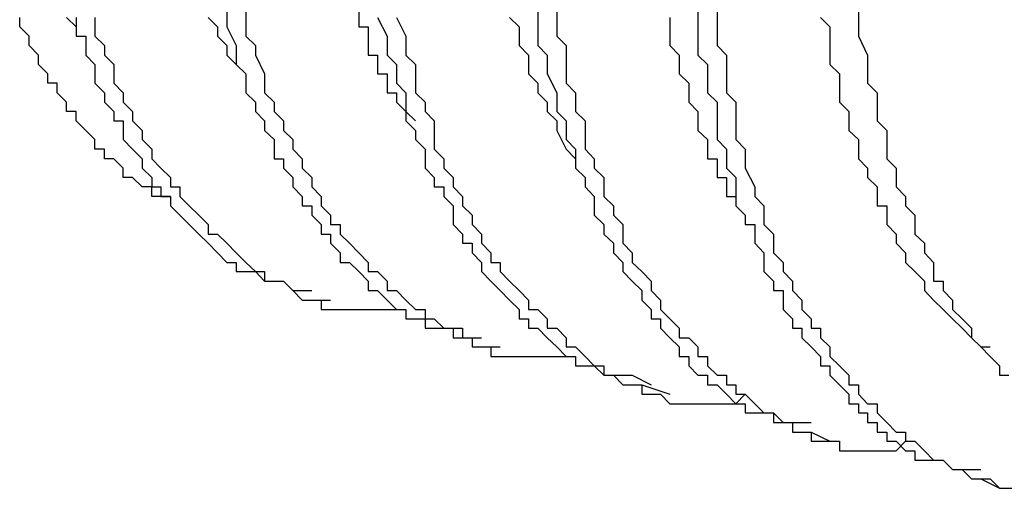
# Model space of a CAD drawing. Extents: x 464 to 2165, y -236 to 253.
# Drawn here: x 1959 to 1966, y -132 to -129 of the extents above; entities that cross this region are included whole.
import ezdxf

# ---------------------------------------------------------------- set-up
doc = ezdxf.new("R2010")
doc.units = 0
doc.layers.get('0').update_dxf_attribs({"linetype": 'CONTINUOUS'})

msp = doc.modelspace()

# ---------------------------------------------------------------- linework, layer by layer
at = {"color": 0}
for p, q in [((1964.848, -128.7956), (1964.848, -129.1121)), ((1961.4805, -128.8601), (1961.4805, -129.0491)), ((1962.688, -128.8601), (1962.688, -129.1751)), ((1962.8155, -128.8601), (1962.8155, -129.1121)), ((1960.591, -128.9216), (1960.591, -129.0491)), ((1960.72, -128.9216), (1960.72, -129.1121)), ((1963.7665, -128.9216), (1963.7665, -129.2396)), ((1963.8955, -128.9216), (1963.8955, -129.1751)), ((1959.196, -129.0491), (1959.196, -128.9861)), ((1959.5125, -128.9861), (1959.577, -129.0491)), ((1959.577, -128.9861), (1959.577, -129.1121)), ((1959.703, -128.9861), (1959.703, -129.1121)), ((1960.465, -128.9861), (1960.5295, -129.0491)), ((1961.608, -128.9861), (1961.6725, -129.1121)), ((1961.7355, -128.9861), (1961.7985, -129.1121)), ((1962.4975, -128.9861), (1962.562, -129.0491)), ((1963.576, -128.9861), (1963.576, -129.1751)), ((1964.593, -128.9861), (1964.656, -129.0491)), ((1959.259, -129.1121), (1959.196, -129.0491)), ((1959.577, -129.0491), (1959.577, -129.1121)), ((1960.5295, -129.0491), (1960.5295, -129.1121)), ((1960.591, -129.0491), (1960.6555, -129.1751)), ((1961.4805, -129.0491), (1961.545, -129.0491)), ((1961.545, -129.0491), (1961.545, -129.2396)), ((1962.562, -129.0491), (1962.562, -129.1751)), ((1964.656, -129.0491), (1964.656, -129.3041)), ((1959.259, -129.1751), (1959.259, -129.1121)), ((1959.577, -129.1121), (1959.6415, -129.1121)), ((1959.577, -129.1121), (1959.6415, -129.1121)), ((1959.6415, -129.1121), (1959.6415, -129.2396)), ((1959.703, -129.1121), (1959.7675, -129.1751)), ((1960.5295, -129.1121), (1960.591, -129.1751)), ((1960.72, -129.1121), (1960.7845, -129.1751)), ((1961.6725, -129.1121), (1961.6725, -129.2396)), ((1961.7985, -129.1121), (1961.7985, -129.2396)), ((1962.8155, -129.1121), (1962.8785, -129.1751)), ((1964.848, -129.1121), (1964.9095, -129.2396)), ((1959.322, -129.2396), (1959.259, -129.1751)), ((1959.322, -129.3041), (1959.322, -129.2396)), ((1959.6415, -129.2396), (1959.703, -129.3041)), ((1959.7675, -129.1751), (1959.7675, -129.2396)), ((1959.7675, -129.2396), (1959.8305, -129.3041)), ((1960.591, -129.1751), (1960.591, -129.2396)), ((1960.591, -129.2396), (1960.6555, -129.3041)), ((1960.6555, -129.1751), (1960.6555, -129.3041)), ((1960.7845, -129.1751), (1960.7845, -129.2396)), ((1960.7845, -129.2396), (1960.846, -129.3656)), ((1961.545, -129.2396), (1961.608, -129.2396)), ((1961.608, -129.2396), (1961.608, -129.3656)), ((1961.6725, -129.2396), (1961.7355, -129.3041)), ((1961.7985, -129.2396), (1961.863, -129.3041)), ((1962.562, -129.1751), (1962.6235, -129.2396)), ((1962.6235, -129.2396), (1962.6235, -129.3656)), ((1962.688, -129.1751), (1962.751, -129.2396)), ((1962.751, -129.2396), (1962.751, -129.3656)), ((1962.8785, -129.1751), (1962.8785, -129.4301)), ((1963.576, -129.1751), (1963.6405, -129.2396)), ((1963.6405, -129.2396), (1963.6405, -129.3656)), ((1963.7665, -129.2396), (1963.831, -129.3041)), ((1963.8955, -129.1751), (1963.9585, -129.2396)), ((1963.9585, -129.2396), (1963.9585, -129.4946)), ((1964.9095, -129.2396), (1964.9095, -129.4301)), ((1959.3865, -129.3656), (1959.322, -129.3041)), ((1959.703, -129.3041), (1959.703, -129.4301)), ((1959.8305, -129.3041), (1959.8305, -129.4301)), ((1960.6555, -129.3041), (1960.72, -129.3656)), ((1960.6555, -129.3041), (1960.72, -129.3656)), ((1961.7355, -129.3041), (1961.7355, -129.4301)), ((1961.863, -129.3041), (1961.863, -129.4946)), ((1963.831, -129.3041), (1963.831, -129.4946)), ((1964.656, -129.3041), (1964.719, -129.3656)), ((1959.3865, -129.4301), (1959.3865, -129.3656)), ((1960.72, -129.3656), (1960.72, -129.4946)), ((1960.846, -129.3656), (1960.846, -129.4946)), ((1961.608, -129.3656), (1961.6725, -129.3656)), ((1961.6725, -129.3656), (1961.6725, -129.4946)), ((1962.6235, -129.3656), (1962.688, -129.4301)), ((1962.751, -129.3656), (1962.8155, -129.4946)), ((1963.6405, -129.3656), (1963.705, -129.4301)), ((1964.719, -129.3656), (1964.719, -129.5576)), ((1959.448, -129.4301), (1959.3865, -129.4301)), ((1959.448, -129.4946), (1959.448, -129.4301)), ((1959.703, -129.4301), (1959.7675, -129.4946)), ((1959.8305, -129.4301), (1959.8935, -129.4946)), ((1961.7355, -129.4301), (1961.7985, -129.4946)), ((1962.688, -129.4301), (1962.688, -129.4946)), ((1962.8785, -129.4301), (1962.9415, -129.4946)), ((1963.705, -129.4301), (1963.705, -129.5576)), ((1964.9095, -129.4301), (1964.974, -129.4946)), ((1959.5125, -129.5576), (1959.448, -129.4946)), ((1959.7675, -129.4946), (1959.7675, -129.5576)), ((1959.8935, -129.4946), (1959.8935, -129.5576)), ((1960.72, -129.4946), (1960.7845, -129.5576)), ((1960.846, -129.4946), (1960.9105, -129.5576)), ((1961.6725, -129.4946), (1961.7355, -129.4946)), ((1961.7355, -129.4946), (1961.7355, -129.5576)), ((1961.7985, -129.4946), (1961.7985, -129.6836)), ((1961.863, -129.4946), (1961.9275, -129.5576)), ((1962.688, -129.4946), (1962.751, -129.5576)), ((1962.8155, -129.4946), (1962.8155, -129.6206)), ((1962.9415, -129.4946), (1962.9415, -129.6206)), ((1963.831, -129.4946), (1963.8955, -129.5576)), ((1963.9585, -129.4946), (1964.0215, -129.5576)), ((1964.974, -129.4946), (1964.974, -129.6836)), ((1959.5125, -129.6206), (1959.5125, -129.5576)), ((1959.7675, -129.5576), (1959.8305, -129.6206)), ((1959.8935, -129.5576), (1959.9565, -129.6206)), ((1960.7845, -129.5576), (1960.7845, -129.6206)), ((1960.9105, -129.5576), (1960.9105, -129.6206)), ((1961.7355, -129.5576), (1961.7985, -129.6206)), ((1961.9275, -129.5576), (1961.9275, -129.6206)), ((1962.751, -129.5576), (1962.751, -129.6206)), ((1963.705, -129.5576), (1963.7665, -129.6206)), ((1963.8955, -129.5576), (1963.8955, -129.8096)), ((1964.0215, -129.5576), (1964.0215, -129.8096)), ((1964.719, -129.5576), (1964.7835, -129.6206)), ((1959.577, -129.6206), (1959.5125, -129.6206)), ((1959.577, -129.6836), (1959.577, -129.6206)), ((1959.8305, -129.6206), (1959.8305, -129.6836)), ((1959.9565, -129.6206), (1959.9565, -129.6836)), ((1960.7845, -129.6206), (1960.846, -129.6836)), ((1960.9105, -129.6206), (1960.9735, -129.6836)), ((1961.7985, -129.6206), (1961.863, -129.6836)), ((1961.9275, -129.6206), (1961.989, -129.6836)), ((1962.751, -129.6206), (1962.8155, -129.6836)), ((1962.8155, -129.6206), (1962.8785, -129.6836)), ((1962.9415, -129.6206), (1963.006, -129.6836)), ((1963.7665, -129.6206), (1963.7665, -129.7481)), ((1964.7835, -129.6206), (1964.7835, -129.7481)), ((1959.6415, -129.7481), (1959.577, -129.6836)), ((1959.8305, -129.6836), (1959.8935, -129.6836)), ((1959.8935, -129.6836), (1959.8935, -129.8096)), ((1959.9565, -129.6836), (1960.021, -129.7481)), ((1960.846, -129.6836), (1960.846, -129.7481)), ((1960.9735, -129.6836), (1960.9735, -129.7481)), ((1961.7985, -129.6836), (1961.863, -129.7481)), ((1961.989, -129.6836), (1961.989, -129.8741)), ((1962.8155, -129.6836), (1962.8155, -129.7481)), ((1962.8785, -129.6836), (1962.8785, -129.8096)), ((1963.006, -129.6836), (1963.006, -129.8741)), ((1964.974, -129.6836), (1965.0385, -129.7481)), ((1959.703, -129.8096), (1959.6415, -129.7481)), ((1960.021, -129.7481), (1960.021, -129.8096)), ((1960.846, -129.7481), (1960.9105, -129.8096)), ((1960.9735, -129.7481), (1961.0365, -129.8096)), ((1961.863, -129.7481), (1961.863, -129.8096)), ((1962.8155, -129.7481), (1962.8785, -129.8741)), ((1963.7665, -129.7481), (1963.831, -129.8096)), ((1964.7835, -129.7481), (1964.848, -129.8096)), ((1965.0385, -129.7481), (1965.0385, -129.9386)), ((1959.703, -129.8741), (1959.703, -129.8096)), ((1959.8935, -129.8096), (1959.9565, -129.8741)), ((1960.021, -129.8096), (1960.0855, -129.8741)), ((1960.9105, -129.8096), (1960.9105, -129.9386)), ((1961.0365, -129.8096), (1961.0365, -129.8741)), ((1961.863, -129.8096), (1961.9275, -129.8741)), ((1962.8785, -129.8096), (1962.9415, -129.8741)), ((1963.831, -129.8096), (1963.831, -129.9386)), ((1963.8955, -129.8096), (1963.9585, -129.8741)), ((1964.0215, -129.8096), (1964.0845, -129.8741)), ((1964.848, -129.8096), (1964.848, -129.9386)), ((1959.7675, -129.8741), (1959.703, -129.8741)), ((1959.7675, -129.9386), (1959.7675, -129.8741)), ((1959.9565, -129.8741), (1960.021, -129.9386)), ((1960.0855, -129.8741), (1960.0855, -129.9386)), ((1961.0365, -129.8741), (1961.0995, -129.9386)), ((1961.9275, -129.8741), (1961.9275, -130.0031)), ((1961.989, -129.8741), (1962.0535, -129.9386)), ((1962.8785, -129.8741), (1962.9415, -129.9386)), ((1962.9415, -129.8741), (1962.9415, -130.0031)), ((1963.006, -129.8741), (1963.0675, -129.9386)), ((1963.9585, -129.8741), (1963.9585, -130.0031)), ((1964.0845, -129.8741), (1964.0845, -130.0031)), ((1959.8305, -129.9386), (1959.7675, -129.9386)), ((1959.8935, -130.0031), (1959.8305, -129.9386)), ((1960.021, -129.9386), (1960.021, -130.0031)), ((1960.0855, -129.9386), (1960.147, -130.0031)), ((1960.9105, -129.9386), (1960.9735, -129.9386)), ((1960.9735, -129.9386), (1960.9735, -130.0031)), ((1961.0995, -129.9386), (1961.0995, -130.0031)), ((1962.0535, -129.9386), (1962.0535, -130.0031)), ((1962.9415, -129.9386), (1962.9415, -130.0031)), ((1963.0675, -129.9386), (1963.0675, -130.0031)), ((1963.831, -129.9386), (1963.8955, -129.9386)), ((1963.8955, -129.9386), (1963.8955, -130.0646)), ((1964.848, -129.9386), (1964.9095, -130.0031)), ((1965.0385, -129.9386), (1965.1015, -130.0031)), ((1959.8935, -130.0646), (1959.8935, -130.0031)), ((1960.021, -130.0031), (1960.0855, -130.0646)), ((1960.147, -130.0031), (1960.2115, -130.0646)), ((1960.9735, -130.0031), (1961.0365, -130.0646)), ((1961.0995, -130.0031), (1961.164, -130.0646)), ((1961.9275, -130.0031), (1961.989, -130.0646)), ((1962.0535, -130.0031), (1962.1165, -130.0646)), ((1962.9415, -130.0031), (1963.006, -130.0646)), ((1963.0675, -130.0031), (1963.132, -130.0646)), ((1963.9585, -130.0031), (1964.0215, -130.0646)), ((1964.0845, -130.0031), (1964.149, -130.1291)), ((1964.9095, -130.0031), (1964.9095, -130.0646)), ((1965.1015, -130.0031), (1965.1015, -130.1291)), ((1959.9565, -130.0646), (1959.8935, -130.0646)), ((1960.021, -130.1291), (1959.9565, -130.0646)), ((1960.0855, -130.0646), (1960.0855, -130.1291)), ((1960.2115, -130.0646), (1960.2115, -130.1291)), ((1961.0365, -130.0646), (1961.0365, -130.1291)), ((1961.164, -130.0646), (1961.164, -130.1291)), ((1961.989, -130.0646), (1961.989, -130.1291)), ((1962.1165, -130.0646), (1962.1165, -130.1291)), ((1963.006, -130.0646), (1963.006, -130.1291)), ((1963.132, -130.0646), (1963.132, -130.1921)), ((1963.8955, -130.0646), (1963.9585, -130.0646)), ((1963.9585, -130.0646), (1963.9585, -130.1921)), ((1964.0215, -130.0646), (1964.0215, -130.2551)), ((1964.9095, -130.0646), (1964.974, -130.1291)), ((1960.0855, -130.1291), (1960.021, -130.1291)), ((1960.0855, -130.1291), (1960.147, -130.1291)), ((1960.0855, -130.1921), (1960.0855, -130.1291)), ((1960.147, -130.1291), (1960.147, -130.1921)), ((1960.2115, -130.1291), (1960.276, -130.1291)), ((1960.276, -130.1291), (1960.276, -130.1921)), ((1961.0365, -130.1291), (1961.0995, -130.1921)), ((1961.164, -130.1291), (1961.2285, -130.1921)), ((1961.989, -130.1291), (1962.0535, -130.1291)), ((1962.0535, -130.1291), (1962.0535, -130.1921)), ((1962.1165, -130.1291), (1962.1795, -130.1921)), ((1963.006, -130.1291), (1963.0675, -130.1921)), ((1964.149, -130.1291), (1964.149, -130.1921)), ((1964.974, -130.1291), (1964.974, -130.2551)), ((1965.1015, -130.1291), (1965.1645, -130.1921)), ((1960.2115, -130.1921), (1960.0855, -130.1921)), ((1960.147, -130.1921), (1960.2115, -130.1921)), ((1960.2115, -130.1921), (1960.2115, -130.2551)), ((1960.276, -130.1921), (1960.339, -130.2551)), ((1961.0995, -130.1921), (1961.0995, -130.2551)), ((1961.2285, -130.1921), (1961.2285, -130.2551)), ((1962.0535, -130.1921), (1962.1165, -130.2551)), ((1962.1795, -130.1921), (1962.1795, -130.2551)), ((1963.0675, -130.1921), (1963.0675, -130.3181)), ((1963.132, -130.1921), (1963.1965, -130.2551)), ((1963.9585, -130.1921), (1964.0215, -130.1921)), ((1964.0215, -130.1921), (1964.0215, -130.2551)), ((1964.149, -130.1921), (1964.2105, -130.2551)), ((1965.1645, -130.1921), (1965.1645, -130.2551)), ((1960.2115, -130.2551), (1960.276, -130.3181)), ((1960.339, -130.2551), (1960.402, -130.3181)), ((1961.0995, -130.2551), (1961.164, -130.2551)), ((1961.164, -130.2551), (1961.164, -130.3181)), ((1961.2285, -130.2551), (1961.29, -130.3181)), ((1962.1165, -130.2551), (1962.1165, -130.3826)), ((1962.1795, -130.2551), (1962.244, -130.3181)), ((1963.1965, -130.2551), (1963.1965, -130.3181)), ((1964.0215, -130.2551), (1964.0845, -130.3181)), ((1964.0215, -130.2551), (1964.0845, -130.3181)), ((1964.2105, -130.2551), (1964.2105, -130.3826)), ((1964.974, -130.2551), (1965.0385, -130.2551)), ((1965.0385, -130.2551), (1965.0385, -130.3826)), ((1965.1645, -130.2551), (1965.2275, -130.3181)), ((1960.276, -130.3181), (1960.339, -130.3826)), ((1960.402, -130.3181), (1960.465, -130.3826)), ((1961.164, -130.3181), (1961.2285, -130.3826)), ((1961.29, -130.3181), (1961.29, -130.3826)), ((1962.244, -130.3181), (1962.244, -130.3826)), ((1963.0675, -130.3181), (1963.132, -130.3826)), ((1963.1965, -130.3181), (1963.2595, -130.3826)), ((1964.0845, -130.3181), (1964.0845, -130.3826)), ((1964.0845, -130.3181), (1964.0845, -130.3826)), ((1965.2275, -130.3181), (1965.2275, -130.4471)), ((1960.339, -130.3826), (1960.402, -130.4471)), ((1960.465, -130.3826), (1960.465, -130.4471)), ((1961.2285, -130.3826), (1961.2285, -130.4471)), ((1961.29, -130.3826), (1961.3545, -130.3826)), ((1961.3545, -130.3826), (1961.3545, -130.4471)), ((1962.1165, -130.3826), (1962.1795, -130.4471)), ((1962.244, -130.3826), (1962.307, -130.4471)), ((1963.132, -130.3826), (1963.132, -130.4471)), ((1963.2595, -130.3826), (1963.2595, -130.5086)), ((1964.0845, -130.3826), (1964.149, -130.3826)), ((1964.149, -130.3826), (1964.149, -130.5086)), ((1964.2105, -130.3826), (1964.275, -130.4471)), ((1965.0385, -130.3826), (1965.1015, -130.4471)), ((1960.402, -130.4471), (1960.465, -130.5086)), ((1960.465, -130.4471), (1960.5295, -130.4471)), ((1960.5295, -130.4471), (1960.591, -130.5086)), ((1961.2285, -130.4471), (1961.29, -130.4471)), ((1961.29, -130.4471), (1961.29, -130.5086)), ((1961.3545, -130.4471), (1961.419, -130.5086)), ((1962.1795, -130.4471), (1962.1795, -130.5086)), ((1962.307, -130.4471), (1962.307, -130.5086)), ((1963.132, -130.4471), (1963.1965, -130.5086)), ((1964.275, -130.4471), (1964.275, -130.5731)), ((1965.1015, -130.4471), (1965.1015, -130.5086)), ((1965.2275, -130.4471), (1965.292, -130.5086)), ((1960.465, -130.5086), (1960.5295, -130.5731)), ((1960.591, -130.5086), (1960.6555, -130.5731)), ((1961.29, -130.5086), (1961.3545, -130.5731)), ((1961.419, -130.5086), (1961.4805, -130.5731)), ((1962.1795, -130.5086), (1962.244, -130.5086)), ((1962.244, -130.5086), (1962.244, -130.5731)), ((1962.307, -130.5086), (1962.3715, -130.5731)), ((1963.1965, -130.5086), (1963.1965, -130.5731)), ((1963.2595, -130.5086), (1963.3225, -130.5731)), ((1964.149, -130.5086), (1964.2105, -130.5731)), ((1965.1015, -130.5086), (1965.1645, -130.5731)), ((1965.292, -130.5086), (1965.292, -130.5731)), ((1960.5295, -130.5731), (1960.591, -130.6376)), ((1960.6555, -130.5731), (1960.72, -130.6376)), ((1961.3545, -130.5731), (1961.3545, -130.6376)), ((1961.4805, -130.5731), (1961.545, -130.6376)), ((1962.244, -130.5731), (1962.307, -130.6376)), ((1962.3715, -130.5731), (1962.3715, -130.6376)), ((1963.1965, -130.5731), (1963.2595, -130.6376)), ((1963.3225, -130.5731), (1963.3225, -130.6376)), ((1964.2105, -130.5731), (1964.2105, -130.6991)), ((1964.275, -130.5731), (1964.3395, -130.6376)), ((1965.1645, -130.5731), (1965.1645, -130.6376)), ((1965.292, -130.5731), (1965.3535, -130.6376)), ((1960.591, -130.6376), (1960.6555, -130.6376)), ((1960.6555, -130.6376), (1960.6555, -130.6991)), ((1960.6555, -130.6991), (1960.7845, -130.6991)), ((1960.72, -130.6376), (1960.7845, -130.6991)), ((1960.7845, -130.6991), (1960.846, -130.7636)), ((1960.7845, -130.6991), (1960.846, -130.6991)), ((1960.846, -130.6991), (1960.846, -130.7636)), ((1961.3545, -130.6376), (1961.419, -130.6376)), ((1961.419, -130.6376), (1961.4805, -130.6991)), ((1961.4805, -130.6991), (1961.545, -130.7636)), ((1961.545, -130.6376), (1961.545, -130.6991)), ((1961.545, -130.6991), (1961.608, -130.6991)), ((1961.608, -130.6991), (1961.6725, -130.7636)), ((1962.307, -130.6376), (1962.307, -130.6991)), ((1962.307, -130.6991), (1962.3715, -130.7636)), ((1962.3715, -130.6376), (1962.433, -130.6376)), ((1962.433, -130.6376), (1962.433, -130.6991)), ((1962.433, -130.6991), (1962.4975, -130.7636)), ((1963.2595, -130.6376), (1963.2595, -130.6991)), ((1963.2595, -130.6991), (1963.3225, -130.7636)), ((1963.3225, -130.6376), (1963.387, -130.6991)), ((1963.387, -130.6991), (1963.45, -130.7636)), ((1964.2105, -130.6991), (1964.275, -130.7636)), ((1964.3395, -130.6376), (1964.3395, -130.6991)), ((1964.3395, -130.6991), (1964.404, -130.7636)), ((1965.1645, -130.6376), (1965.2275, -130.6991)), ((1965.2275, -130.6991), (1965.292, -130.7636)), ((1965.3535, -130.6376), (1965.3535, -130.7636)), ((1960.846, -130.7636), (1960.9735, -130.7636)), ((1960.846, -130.7636), (1960.9735, -130.7636)), ((1960.9735, -130.7636), (1961.0365, -130.8266)), ((1960.9735, -130.7636), (1961.0365, -130.8266)), ((1961.545, -130.7636), (1961.545, -130.8266)), ((1961.6725, -130.7636), (1961.6725, -130.8266)), ((1962.3715, -130.7636), (1962.433, -130.8266)), ((1962.4975, -130.7636), (1962.562, -130.8266)), ((1963.3225, -130.7636), (1963.387, -130.8266)), ((1963.45, -130.7636), (1963.45, -130.8266)), ((1964.275, -130.7636), (1964.275, -130.8266)), ((1964.404, -130.7636), (1964.404, -130.8266)), ((1965.292, -130.7636), (1965.292, -130.8266)), ((1965.3535, -130.7636), (1965.418, -130.7636)), ((1965.418, -130.7636), (1965.418, -130.8266)), ((1961.0365, -130.8266), (1961.164, -130.8266)), ((1961.0365, -130.8266), (1961.0995, -130.8911)), ((1961.545, -130.8266), (1961.608, -130.8266)), ((1961.608, -130.8266), (1961.6725, -130.8911)), ((1961.6725, -130.8266), (1961.7355, -130.8266)), ((1961.7355, -130.8266), (1961.7985, -130.8911)), ((1962.433, -130.8266), (1962.4975, -130.8911)), ((1962.562, -130.8266), (1962.6235, -130.8911)), ((1963.387, -130.8266), (1963.387, -130.8911)), ((1963.45, -130.8266), (1963.5145, -130.8911)), ((1964.275, -130.8266), (1964.3395, -130.8266)), ((1964.3395, -130.8266), (1964.3395, -130.9541)), ((1964.404, -130.8266), (1964.4655, -130.8911)), ((1965.292, -130.8266), (1965.3535, -130.8911)), ((1965.418, -130.8266), (1965.4825, -130.8911)), ((1961.0995, -130.8911), (1961.2285, -130.8911)), ((1961.164, -130.8911), (1961.29, -130.8911)), ((1961.2285, -130.8911), (1961.2285, -130.9541)), ((1961.6725, -130.8911), (1961.7355, -130.9541)), ((1961.7985, -130.8911), (1961.863, -130.9541)), ((1962.4975, -130.8911), (1962.562, -130.9541)), ((1962.6235, -130.8911), (1962.6235, -130.9541)), ((1963.387, -130.8911), (1963.45, -130.9541)), ((1963.5145, -130.8911), (1963.5145, -130.9541)), ((1964.4655, -130.8911), (1964.4655, -130.9541)), ((1965.3535, -130.8911), (1965.418, -130.9541)), ((1965.4825, -130.8911), (1965.4825, -130.9541)), ((1961.2285, -130.9541), (1961.7985, -130.9541)), ((1961.7355, -130.9541), (1961.7985, -130.9541)), ((1961.7985, -130.9541), (1961.7985, -131.0171)), ((1961.863, -130.9541), (1961.9275, -130.9541)), ((1961.9275, -130.9541), (1961.9275, -131.0171)), ((1962.562, -130.9541), (1962.562, -131.0171)), ((1962.6235, -130.9541), (1962.688, -130.9541)), ((1962.688, -130.9541), (1962.751, -131.0171)), ((1963.45, -130.9541), (1963.45, -131.0171)), ((1963.5145, -130.9541), (1963.576, -131.0171)), ((1964.3395, -130.9541), (1964.404, -131.0171)), ((1964.4655, -130.9541), (1964.53, -131.0171)), ((1965.418, -130.9541), (1965.4825, -131.0171)), ((1965.4825, -130.9541), (1965.547, -131.0171)), ((1961.7985, -131.0171), (1961.9275, -131.0171)), ((1961.9275, -131.0171), (1961.9275, -131.0816)), ((1961.9275, -131.0171), (1961.989, -131.0171)), ((1961.989, -131.0171), (1962.0535, -131.0816)), ((1962.562, -131.0171), (1962.6235, -131.0171)), ((1962.6235, -131.0171), (1962.6235, -131.0816)), ((1962.751, -131.0171), (1962.751, -131.0816)), ((1963.45, -131.0171), (1963.5145, -131.0171)), ((1963.5145, -131.0171), (1963.5145, -131.0816)), ((1963.576, -131.0171), (1963.6405, -131.0816)), ((1964.404, -131.0171), (1964.404, -131.0816)), ((1964.53, -131.0171), (1964.53, -131.0816)), ((1965.4825, -131.0171), (1965.547, -131.0816)), ((1965.547, -131.0171), (1965.6085, -131.0816)), ((1961.9275, -131.0816), (1962.1795, -131.0816)), ((1962.0535, -131.0816), (1962.1165, -131.0816)), ((1962.1165, -131.0816), (1962.1165, -131.1461)), ((1962.1795, -131.0816), (1962.1795, -131.1461)), ((1962.6235, -131.0816), (1962.688, -131.0816)), ((1962.688, -131.0816), (1962.751, -131.1461)), ((1962.751, -131.0816), (1962.8155, -131.0816)), ((1962.8155, -131.0816), (1962.8785, -131.1461)), ((1963.5145, -131.0816), (1963.576, -131.1461)), ((1963.6405, -131.0816), (1963.6405, -131.1461)), ((1964.404, -131.0816), (1964.4655, -131.0816)), ((1964.4655, -131.0816), (1964.4655, -131.1461)), ((1964.53, -131.0816), (1964.593, -131.0816)), ((1964.593, -131.0816), (1964.593, -131.1461)), ((1965.547, -131.0816), (1965.6085, -131.1461)), ((1965.6085, -131.0816), (1965.6085, -131.1461)), ((1962.1165, -131.1461), (1962.244, -131.1461)), ((1962.1795, -131.1461), (1962.307, -131.1461)), ((1962.244, -131.1461), (1962.244, -131.2076)), ((1962.751, -131.1461), (1962.8155, -131.2076)), ((1962.8785, -131.1461), (1962.8785, -131.2076)), ((1963.576, -131.1461), (1963.6405, -131.2076)), ((1963.6405, -131.1461), (1963.705, -131.1461)), ((1963.705, -131.1461), (1963.7665, -131.2076)), ((1964.4655, -131.1461), (1964.53, -131.2076)), ((1964.593, -131.1461), (1964.656, -131.2076)), ((1965.6085, -131.1461), (1965.673, -131.2076)), ((1965.6085, -131.1461), (1965.673, -131.2076)), ((1962.244, -131.2076), (1962.3715, -131.2076)), ((1962.307, -131.2076), (1962.433, -131.2076)), ((1962.3715, -131.2076), (1962.3715, -131.2721)), ((1962.8155, -131.2076), (1962.8785, -131.2721)), ((1962.8785, -131.2076), (1962.9415, -131.2076)), ((1962.9415, -131.2076), (1963.006, -131.2721)), ((1963.6405, -131.2076), (1963.6405, -131.2721)), ((1963.7665, -131.2076), (1963.7665, -131.2721)), ((1964.53, -131.2076), (1964.593, -131.2721)), ((1964.656, -131.2076), (1964.656, -131.2721)), ((1965.673, -131.2076), (1965.736, -131.2721)), ((1965.673, -131.2076), (1965.736, -131.2076)), ((1962.3715, -131.2721), (1962.9415, -131.2721)), ((1962.8785, -131.2721), (1962.9415, -131.2721)), ((1962.9415, -131.2721), (1962.9415, -131.3351)), ((1963.006, -131.2721), (1963.0675, -131.3351)), ((1963.6405, -131.2721), (1963.705, -131.2721)), ((1963.705, -131.2721), (1963.705, -131.3351)), ((1963.7665, -131.2721), (1963.831, -131.2721)), ((1963.831, -131.2721), (1963.831, -131.3351)), ((1964.593, -131.2721), (1964.593, -131.3351)), ((1964.656, -131.2721), (1964.719, -131.3351)), ((1965.736, -131.2721), (1965.799, -131.3351)), ((1962.9415, -131.3351), (1963.0675, -131.3351)), ((1963.0675, -131.3351), (1963.132, -131.3981)), ((1963.0675, -131.3351), (1963.132, -131.3351)), ((1963.132, -131.3351), (1963.132, -131.3981)), ((1963.705, -131.3351), (1963.7665, -131.3981)), ((1963.831, -131.3351), (1963.8955, -131.3981)), ((1964.593, -131.3351), (1964.656, -131.3351)), ((1964.656, -131.3351), (1964.656, -131.3981)), ((1964.719, -131.3351), (1964.7835, -131.3981)), ((1965.799, -131.3351), (1965.799, -131.3981)), ((1963.132, -131.3981), (1963.3225, -131.3981)), ((1963.132, -131.3981), (1963.1965, -131.3981)), ((1963.1965, -131.3981), (1963.2595, -131.4626)), ((1963.3225, -131.3981), (1963.45, -131.4626)), ((1963.7665, -131.3981), (1963.831, -131.3981)), ((1963.831, -131.3981), (1963.831, -131.4626)), ((1963.8955, -131.3981), (1963.9585, -131.3981)), ((1963.9585, -131.3981), (1963.9585, -131.4626)), ((1964.656, -131.3981), (1964.719, -131.4626)), ((1964.7835, -131.3981), (1964.7835, -131.4626)), ((1965.799, -131.3981), (1965.862, -131.3981)), ((1963.2595, -131.4626), (1963.387, -131.4626)), ((1963.387, -131.4626), (1963.576, -131.5256)), ((1963.387, -131.4626), (1963.387, -131.5256)), ((1963.831, -131.4626), (1963.8955, -131.4626)), ((1963.8955, -131.4626), (1963.9585, -131.5256)), ((1963.9585, -131.4626), (1964.0215, -131.4626)), ((1964.0215, -131.4626), (1964.0215, -131.5256)), ((1964.719, -131.4626), (1964.7835, -131.5256)), ((1964.7835, -131.4626), (1964.848, -131.4626)), ((1964.848, -131.4626), (1964.848, -131.5256)), ((1963.387, -131.5256), (1963.5145, -131.5256)), ((1963.5145, -131.5256), (1963.576, -131.5901)), ((1963.9585, -131.5256), (1964.0215, -131.5901)), ((1964.0215, -131.5901), (1964.0845, -131.5256)), ((1964.0215, -131.5256), (1964.0845, -131.5256)), ((1964.0845, -131.5256), (1964.149, -131.5901)), ((1964.7835, -131.5256), (1964.7835, -131.5901)), ((1964.848, -131.5256), (1964.9095, -131.5901)), ((1963.576, -131.5901), (1964.0215, -131.5901)), ((1964.0215, -131.5901), (1964.0845, -131.5901)), ((1964.0845, -131.5901), (1964.0845, -131.6516)), ((1964.149, -131.5901), (1964.2105, -131.6516)), ((1964.7835, -131.5901), (1964.848, -131.5901)), ((1964.848, -131.5901), (1964.848, -131.6516)), ((1964.9095, -131.5901), (1964.974, -131.5901)), ((1964.974, -131.5901), (1964.974, -131.6516)), ((1964.0845, -131.6516), (1964.275, -131.6516)), ((1964.2105, -131.6516), (1964.275, -131.6516)), ((1964.275, -131.6516), (1964.3395, -131.7161)), ((1964.275, -131.6516), (1964.275, -131.7161)), ((1964.848, -131.6516), (1964.9095, -131.6516)), ((1964.9095, -131.6516), (1964.9095, -131.7161)), ((1964.974, -131.6516), (1965.0385, -131.7161)), ((1964.275, -131.7161), (1964.404, -131.7161)), ((1964.3395, -131.7161), (1964.53, -131.7161)), ((1964.404, -131.7161), (1964.404, -131.7806)), ((1964.9095, -131.7161), (1964.974, -131.7161)), ((1964.974, -131.7161), (1964.974, -131.7806)), ((1965.0385, -131.7161), (1965.1015, -131.7806)), ((1964.404, -131.7806), (1964.53, -131.7806)), ((1964.53, -131.7806), (1964.656, -131.8421)), ((1964.53, -131.7806), (1964.53, -131.8421)), ((1964.974, -131.7806), (1965.0385, -131.7806)), ((1965.0385, -131.7806), (1965.0385, -131.8421)), ((1965.1015, -131.7806), (1965.1645, -131.7806)), ((1965.1645, -131.7806), (1965.1645, -131.8421)), ((1964.53, -131.8421), (1964.593, -131.8421)), ((1964.593, -131.8421), (1964.719, -131.8421)), ((1964.719, -131.8421), (1964.719, -131.9066)), ((1965.0385, -131.8421), (1965.1015, -131.8421)), ((1965.1015, -131.8421), (1965.1645, -131.9066)), ((1965.1015, -131.9066), (1965.1645, -131.8421)), ((1965.1645, -131.8421), (1965.2275, -131.8421)), ((1965.2275, -131.8421), (1965.292, -131.9066)), ((1964.719, -131.9066), (1965.1015, -131.9066)), ((1965.1645, -131.9066), (1965.2275, -131.9066)), ((1965.2275, -131.9066), (1965.2275, -131.9696)), ((1965.292, -131.9066), (1965.3535, -131.9696)), ((1965.2275, -131.9696), (1965.418, -131.9696)), ((1965.3535, -131.9696), (1965.418, -131.9696)), ((1965.418, -131.9696), (1965.4825, -132.0341)), ((1965.418, -131.9696), (1965.4825, -132.0341)), ((1965.4825, -132.0341), (1965.673, -132.0341)), ((1965.4825, -132.0341), (1965.547, -132.0341)), ((1965.547, -132.0341), (1965.6085, -132.0971)), ((1965.6085, -132.0971), (1965.736, -132.0971)), ((1965.673, -132.0971), (1965.799, -132.1601)), ((1965.736, -132.0971), (1965.799, -132.1601)), ((1965.799, -132.1601), (1966.117, -132.1601))]:
    msp.add_line(p, q, dxfattribs=at)

doc.saveas('drawing.dxf')
